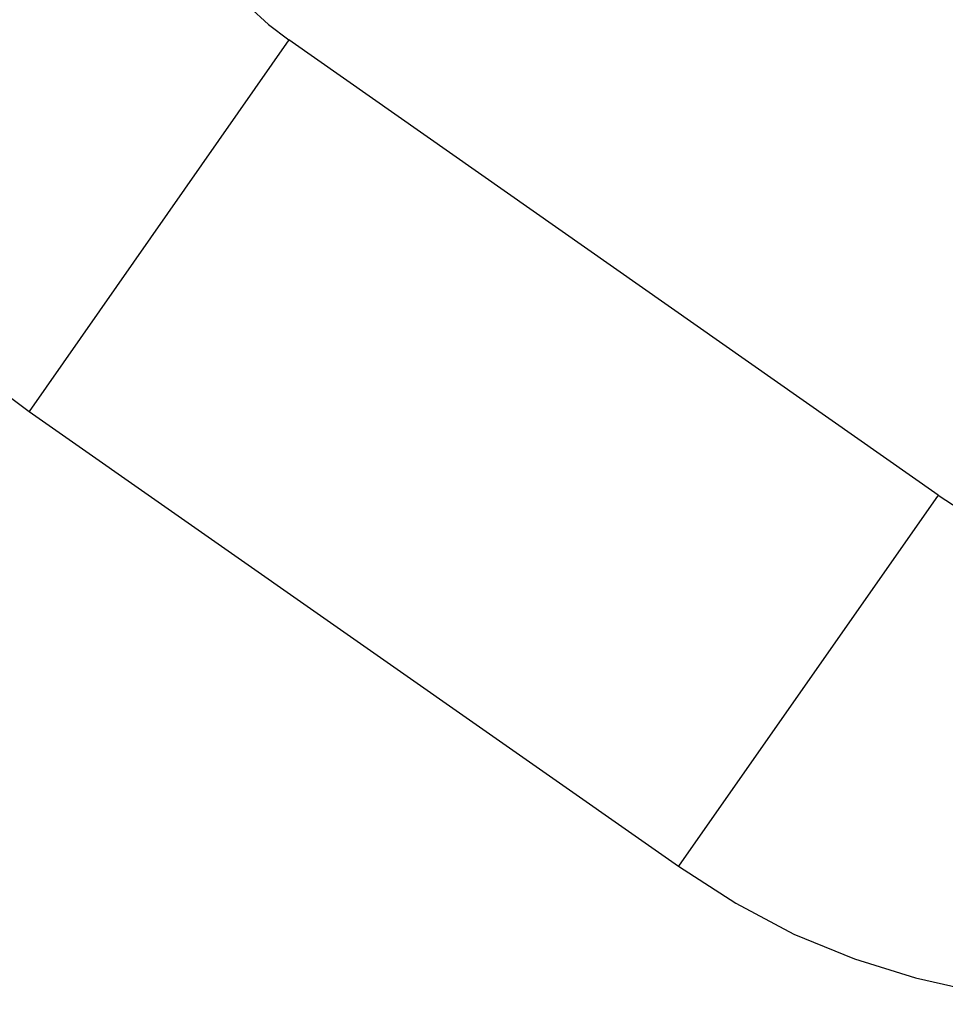
# Model space of a CAD drawing. Extents: x -28.3 to 28.3, y -15.6 to 15.6.
# Drawn here: x -6.6 to -6.5, y 2.1 to 2.3 of the extents above; entities that cross this region are included whole.
import ezdxf

# ---------------------------------------------------------------- set-up
doc = ezdxf.new("R2010")
doc.units = 0
doc.layers.get('0').update_dxf_attribs({"linetype": 'CONTINUOUS'})

msp = doc.modelspace()

# ---------------------------------------------------------------- linework, layer by layer
at = {"color": 0}
for points in [[(-6.5688, 2.3255), (-6.5688, 2.3255), (-6.5699, 2.322), (-6.5709, 2.3187), (-6.5715, 2.3152), (-6.572, 2.3119), (-6.5719, 2.3083), (-6.5718, 2.305), (-6.5713, 2.3017), (-6.5706, 2.2985), (-6.5695, 2.2952), (-6.5682, 2.2921), (-6.5665, 2.2891), (-6.5648, 2.2864), (-6.5626, 2.2836), (-6.5604, 2.2811), (-6.5578, 2.2787), (-6.5551, 2.2767)], [(-6.6313, 2.3226), (-6.6313, 2.3226), (-6.6319, 2.3155), (-6.632, 2.3086), (-6.6317, 2.3017), (-6.631, 2.295), (-6.6297, 2.2882), (-6.6281, 2.2817), (-6.626, 2.2753), (-6.6236, 2.2691), (-6.6206, 2.263), (-6.6173, 2.2571), (-6.6136, 2.2514), (-6.6095, 2.2461), (-6.6049, 2.2409), (-6.6001, 2.2361), (-6.5949, 2.2315), (-6.5895, 2.2275)], [(-6.5551, 2.2767), (-6.5895, 2.2275)], [(-6.5551, 2.2767), (-6.5895, 2.2275)], [(-6.5551, 2.2767), (-6.5895, 2.2275)], [(-6.5551, 2.2767), (-6.5895, 2.2275)], [(-6.5551, 2.2767), (-6.5895, 2.2275)], [(-6.5551, 2.2767), (-6.5895, 2.2275)], [(-6.5551, 2.2767), (-6.5895, 2.2275)], [(-6.5551, 2.2767), (-6.5895, 2.2275)], [(-6.5551, 2.2767), (-6.5895, 2.2275)], [(-6.5551, 2.2767), (-6.5895, 2.2275)], [(-6.5551, 2.2767), (-6.5895, 2.2275)], [(-6.5551, 2.2767), (-6.5895, 2.2275)], [(-6.5551, 2.2767), (-6.5895, 2.2275)], [(-6.5551, 2.2767), (-6.5895, 2.2275)], [(-6.5551, 2.2767), (-6.5895, 2.2275)], [(-6.5551, 2.2767), (-6.5895, 2.2275)], [(-6.5551, 2.2767), (-6.5895, 2.2275)], [(-6.5551, 2.2767), (-6.5895, 2.2275)], [(-6.5551, 2.2767), (-6.5895, 2.2275)], [(-6.5551, 2.2767), (-6.5895, 2.2275)], [(-6.5551, 2.2767), (-6.5895, 2.2275)], [(-6.5551, 2.2767), (-6.5551, 2.2767)], [(-6.4691, 2.2164), (-6.5551, 2.2767)], [(-6.4691, 2.2164), (-6.5551, 2.2767)], [(-6.4691, 2.2164), (-6.5551, 2.2767)], [(-6.4691, 2.2164), (-6.5551, 2.2767)], [(-6.4691, 2.2164), (-6.5551, 2.2767)], [(-6.4691, 2.2164), (-6.5551, 2.2767)], [(-6.4691, 2.2164), (-6.5551, 2.2767)], [(-6.4691, 2.2164), (-6.5551, 2.2767)], [(-6.4691, 2.2164), (-6.5551, 2.2767)], [(-6.4691, 2.2164), (-6.5551, 2.2767)], [(-6.4691, 2.2164), (-6.5551, 2.2767)], [(-6.4691, 2.2164), (-6.5551, 2.2767)], [(-6.4691, 2.2164), (-6.5551, 2.2767)], [(-6.4691, 2.2164), (-6.5551, 2.2767)], [(-6.4691, 2.2164), (-6.5551, 2.2767)], [(-6.4691, 2.2164), (-6.5551, 2.2767)], [(-6.4691, 2.2164), (-6.5551, 2.2767)], [(-6.4691, 2.2164), (-6.5551, 2.2767)], [(-6.4691, 2.2164), (-6.5551, 2.2767)], [(-6.4691, 2.2164), (-6.5551, 2.2767)], [(-6.4691, 2.2164), (-6.5551, 2.2767)], [(-6.5551, 2.2767), (-6.5551, 2.2767)], [(-6.5895, 2.2275), (-6.5895, 2.2275)], [(-6.5895, 2.2275), (-6.5035, 2.1673)], [(-6.5895, 2.2275), (-6.5035, 2.1673)], [(-6.5895, 2.2275), (-6.5035, 2.1673)], [(-6.5895, 2.2275), (-6.5035, 2.1673)], [(-6.5895, 2.2275), (-6.5035, 2.1673)], [(-6.5895, 2.2275), (-6.5035, 2.1673)], [(-6.5895, 2.2275), (-6.5035, 2.1673)], [(-6.5895, 2.2275), (-6.5035, 2.1673)], [(-6.5895, 2.2275), (-6.5035, 2.1673)], [(-6.5895, 2.2275), (-6.5035, 2.1673)], [(-6.5895, 2.2275), (-6.5035, 2.1673)], [(-6.5895, 2.2275), (-6.5035, 2.1673)], [(-6.5895, 2.2275), (-6.5035, 2.1673)], [(-6.5895, 2.2275), (-6.5035, 2.1673)], [(-6.5895, 2.2275), (-6.5035, 2.1673)], [(-6.5895, 2.2275), (-6.5035, 2.1673)], [(-6.5895, 2.2275), (-6.5035, 2.1673)], [(-6.5895, 2.2275), (-6.5035, 2.1673)], [(-6.5895, 2.2275), (-6.5035, 2.1673)], [(-6.5895, 2.2275), (-6.5035, 2.1673)], [(-6.5895, 2.2275), (-6.5035, 2.1673)], [(-6.5895, 2.2275), (-6.5895, 2.2275)], [(-6.4691, 2.2164), (-6.5035, 2.1673)], [(-6.4691, 2.2164), (-6.5035, 2.1673)], [(-6.4691, 2.2164), (-6.5035, 2.1673)], [(-6.4691, 2.2164), (-6.5035, 2.1673)], [(-6.4691, 2.2164), (-6.5035, 2.1673)], [(-6.4691, 2.2164), (-6.5035, 2.1673)], [(-6.4691, 2.2164), (-6.5035, 2.1673)], [(-6.4691, 2.2164), (-6.5035, 2.1673)], [(-6.4691, 2.2164), (-6.5035, 2.1673)], [(-6.4691, 2.2164), (-6.5035, 2.1673)], [(-6.4691, 2.2164), (-6.5035, 2.1673)], [(-6.4691, 2.2164), (-6.5035, 2.1673)], [(-6.4691, 2.2164), (-6.5035, 2.1673)], [(-6.4691, 2.2164), (-6.5035, 2.1673)], [(-6.4691, 2.2164), (-6.5035, 2.1673)], [(-6.4691, 2.2164), (-6.5035, 2.1673)], [(-6.4691, 2.2164), (-6.5035, 2.1673)], [(-6.4691, 2.2164), (-6.5035, 2.1673)], [(-6.4691, 2.2164), (-6.5035, 2.1673)], [(-6.4691, 2.2164), (-6.5035, 2.1673)], [(-6.4691, 2.2164), (-6.5035, 2.1673)], [(-6.4691, 2.2164), (-6.4691, 2.2164), (-6.4662, 2.2145), (-6.4634, 2.213), (-6.4604, 2.2117), (-6.4576, 2.2108), (-6.4544, 2.2099), (-6.4514, 2.2094), (-6.4484, 2.209), (-6.4454, 2.2091), (-6.4422, 2.2092), (-6.4392, 2.2096), (-6.4362, 2.2102), (-6.4332, 2.2112), (-6.4302, 2.2123), (-6.4274, 2.2137), (-6.4247, 2.2153), (-6.4221, 2.2172)], [(-6.4691, 2.2164), (-6.4691, 2.2164)], [(-6.4691, 2.2164), (-6.4691, 2.2164)], [(-6.5035, 2.1673), (-6.5035, 2.1673), (-6.4959, 2.1624), (-6.4882, 2.1583), (-6.4802, 2.155), (-6.4721, 2.1525), (-6.4637, 2.1506), (-6.4554, 2.1494), (-6.447, 2.149), (-6.4386, 2.1494), (-6.4302, 2.1503), (-6.4219, 2.1519), (-6.4137, 2.1543), (-6.4059, 2.1575), (-6.3981, 2.1612), (-6.3908, 2.1657), (-6.3837, 2.1708), (-6.3772, 2.1767)], [(-6.5035, 2.1673), (-6.5035, 2.1673)], [(-6.5035, 2.1673), (-6.5035, 2.1673)]]:
    msp.add_lwpolyline(points, dxfattribs=at)

doc.saveas('drawing.dxf')
